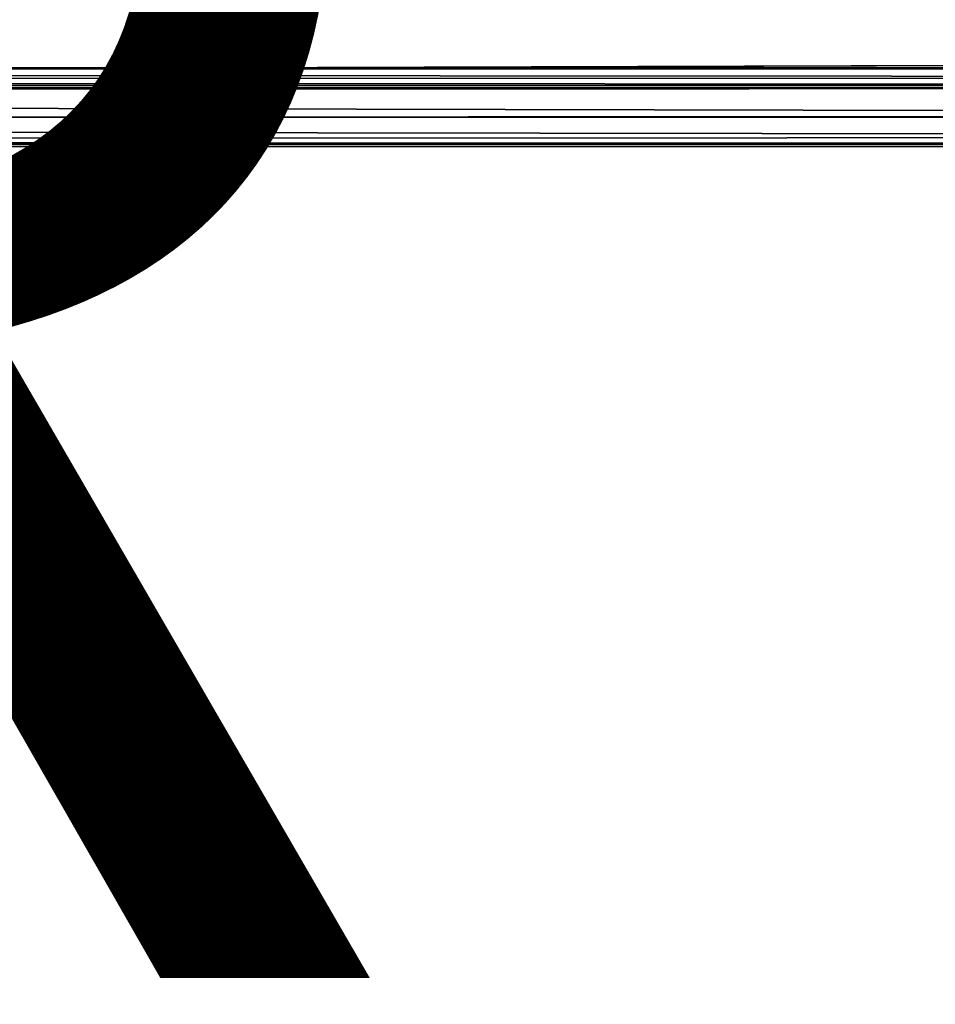
# Model space of a CAD drawing. Units: inches. Extents: x -14.8 to 14.8, y -14 to 8.6.
# Drawn here: x 10.4 to 11.7, y -9 to -7.7 of the extents above; entities that cross this region are included whole.
import ezdxf

# ---------------------------------------------------------------- set-up
doc = ezdxf.new("R2010")
doc.units = ezdxf.units.IN
doc.header["$MEASUREMENT"] = 0
for name, color, linetype in [('TABLE-OTHER', 7, 'Continuous'), ('TABLE-TOP', 6, 'Continuous'), ('TABLE-TRAY', 6, 'Continuous')]:
    doc.layers.add(name, color=color, linetype=linetype)
doc.styles.get("Standard").update_dxf_attribs({"font": 'arial.ttf'})

msp = doc.modelspace()

# ---------------------------------------------------------------- linework, layer by layer
at = {"layer": 'TABLE-TOP'}
for points, invisible_edges in [([(14.7244, -7.8347, 21.5339), (-14.7244, 7.8346, 21.5339), (-14.7244, -7.8347, 21.5339)], 1), ([(-14.7244, 7.8346, 20.8253), (14.7244, -7.8347, 20.8253), (-14.7244, -7.8347, 20.8253)], 1), ([(14.7244, 7.8346, 21.5339), (-14.7244, 7.8346, 21.5339), (14.7244, -7.8347, 21.5339)], 2), ([(14.7244, 7.8346, 20.8253), (14.7244, -7.8347, 20.8253), (-14.7244, 7.8346, 20.8253)], 2), ([(-14.7638, -7.8741, 20.8646), (14.7244, -7.8347, 20.8253), (14.7638, -7.8741, 20.8646)], 1), ([(-14.7244, -7.8347, 20.8253), (14.7244, -7.8347, 20.8253), (-14.7638, -7.8741, 20.8646)], 2), ([(-14.7638, -7.8741, 21.4946), (14.7638, -7.8741, 21.4946), (-14.7244, -7.8347, 21.5339)], 2), ([(-14.7244, -7.8347, 21.5339), (14.7638, -7.8741, 21.4946), (14.7244, -7.8347, 21.5339)], 1), ([(-14.7638, -7.8741, 21.4946), (14.7638, -7.8741, 20.8646), (14.7638, -7.8741, 21.4946)], 1), ([(-14.7638, -7.8741, 20.8646), (14.7638, -7.8741, 20.8646), (-14.7638, -7.8741, 21.4946)], 2)]:
    msp.add_3dface(points, dxfattribs=dict(at, invisible_edges=invisible_edges))
at = {"layer": 'TABLE-TRAY'}
for points, invisible_edges in [([(14.6457, 7.7558, 7.8755), (-14.6457, 7.7558, 7.8755), (14.6457, -7.756, 7.8755)], 15), ([(14.6457, 7.7558, 7.7968), (14.6457, -7.756, 7.7968), (-14.6457, 7.7558, 7.7968)], 15), ([(14.6457, -7.756, 7.8755), (-14.6457, 7.7558, 7.8755), (-14.6457, -7.756, 7.8755)], 15), ([(-14.6457, 7.7558, 7.7968), (14.6457, -7.756, 7.7968), (-14.6457, -7.756, 7.7968)], 15), ([(14.6457, -7.756, 7.7968), (0, -7.7994, 7.8051), (-14.6457, -7.756, 7.7968)], 12), ([(-14.6457, -7.756, 7.8755), (14.6588, -7.7691, 7.8778), (14.6457, -7.756, 7.8755)], 12), ([(14.7638, -7.8741, 8.5842), (-14.685, -7.7953, 8.5842), (-14.7638, -7.8741, 8.5842)], 3), ([(14.685, -7.7953, 8.5842), (14.6847, -7.795, 7.9118), (-14.685, -7.7953, 8.5842)], 2), ([(-14.685, -7.7953, 8.5842), (14.6847, -7.795, 7.9118), (-14.6847, -7.795, 7.9118)], 3), ([(14.7638, -7.8741, 8.5842), (14.685, -7.7953, 8.5842), (-14.685, -7.7953, 8.5842)], 13), ([(-14.6847, -7.795, 7.9118), (14.6847, -7.795, 7.9118), (0, -7.7926, 7.9004)], 1), ([(-14.7638, -7.8741, 8.5842), (14.7638, -7.8741, 7.9149), (14.7638, -7.8741, 8.5842)], 1), ([(-14.7638, -7.8741, 7.9149), (14.7638, -7.8741, 7.9149), (-14.7638, -7.8741, 8.5842)], 2)]:
    msp.add_3dface(points, dxfattribs=dict(at, invisible_edges=invisible_edges))
for points in [[(-14.6457, -7.756, 7.8755), (0, -7.7705, 7.8783), (14.6588, -7.7691, 7.8778)], [(14.6851, -7.7954, 7.8036), (0, -7.7994, 7.8051), (14.6457, -7.756, 7.7968)], [(0, -7.7705, 7.8783), (14.6711, -7.7814, 7.8848), (14.6588, -7.7691, 7.8778)], [(0, -7.7838, 7.887), (14.6711, -7.7814, 7.8848), (0, -7.7705, 7.8783)], [(0, -7.7838, 7.887), (14.6809, -7.7912, 7.8973), (14.6711, -7.7814, 7.8848)], [(0, -7.7926, 7.9004), (14.6809, -7.7912, 7.8973), (0, -7.7838, 7.887)], [(0, -7.7926, 7.9004), (14.6847, -7.795, 7.9118), (14.6809, -7.7912, 7.8973)], [(14.7219, -7.8322, 7.8247), (0, -7.7994, 7.8051), (14.6851, -7.7954, 7.8036)], [(14.7219, -7.8322, 7.8247), (0, -7.8395, 7.8314), (0, -7.7994, 7.8051)], [(14.7514, -7.8617, 7.8622), (0, -7.8395, 7.8314), (14.7219, -7.8322, 7.8247)], [(0, -7.8658, 7.8714), (0, -7.8395, 7.8314), (14.7514, -7.8617, 7.8622)], [(14.7514, -7.8617, 7.8622), (14.7605, -7.8708, 7.8872), (0, -7.8658, 7.8714)], [(-14.7638, -7.8741, 7.9149), (0, -7.8658, 7.8714), (14.7605, -7.8708, 7.8872)], [(-14.7638, -7.8741, 7.9149), (14.7605, -7.8708, 7.8872), (14.7638, -7.8741, 7.9149)]]:
    msp.add_3dface(points, dxfattribs=at)

# ---------------------------------------------------------------- texts
at = {"layer": 'TABLE-OTHER'}
msp.add_attdef('OTHER', (2, -9), '', height=2, dxfattribs=at)

doc.saveas('drawing.dxf')
